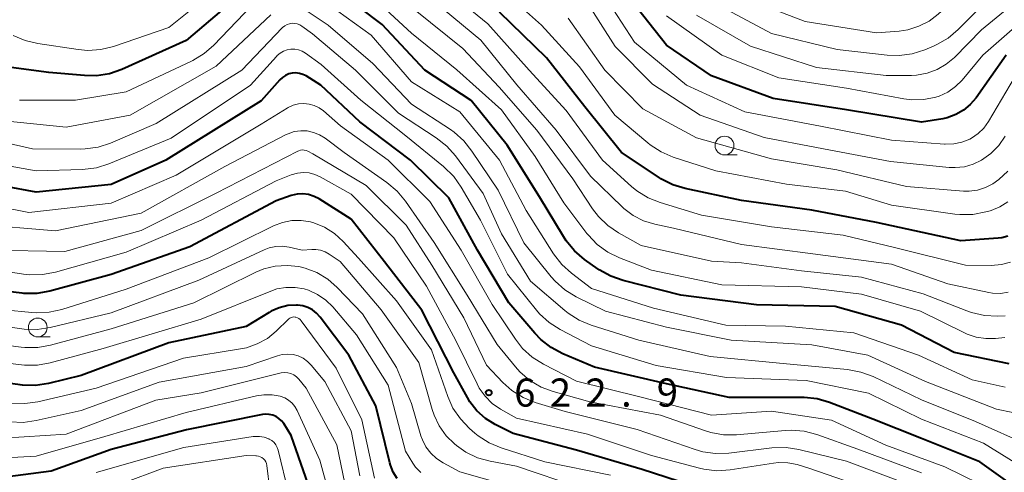
# Model space of a CAD drawing. Units: metres. Extents: x -68000 to -66000, y 24000 to 25500.
# Drawn here: x -67415 to -67284, y 24703 to 24764 of the extents above; entities that cross this region are included whole.
import ezdxf

# ---------------------------------------------------------------- set-up
doc = ezdxf.new("R2010")
doc.units = ezdxf.units.M
for name, color, linetype, lineweight in [('633100_広葉樹林', 7, 'Continuous', 13), ('710100_等高線(計曲線)', 7, 'Continuous', 40), ('710200_等高線(主曲線)', 7, 'Continuous', 13), ('731200_図化機測定による標高点', 7, 'Continuous', 40)]:
    doc.layers.add(name, color=color, linetype=linetype, lineweight=lineweight)
doc.styles.add('Style-WORKING', font='MS Gothic.ttf')

msp = doc.modelspace()

# ---------------------------------------------------------------- linework, layer by layer
at = {"layer": '633100_広葉樹林', "linetype": 'Continuous', "lineweight": 13}
for p, q in [((-67321.27, 24745.7), (-67319.6, 24745.7)), ((-67412.79, 24721.45), (-67411.12, 24721.45))]:
    msp.add_line(p, q, dxfattribs=at)
for centre in [(-67321.27, 24746.95), (-67412.79, 24722.7)]:
    msp.add_circle(centre, 1.25, dxfattribs=at)
at = {"layer": '710100_等高線(計曲線)', "linetype": 'Continuous', "lineweight": 40, "flags": 128}
for points, elevation in [([(-67380.83, 24771.01), (-67381.49, 24770.71), (-67382.08, 24770.3), (-67382.14, 24770.25), (-67393, 24760.93), (-67401.59, 24757.1), (-67403.24, 24756.53), (-67404.96, 24756.26), (-67406.54, 24756.27), (-67411.31, 24756.69), (-67416.31, 24757.36)], 640), ([(-67283.32, 24717.86), (-67290.64, 24719.36), (-67297.68, 24723), (-67306.52, 24725.48), (-67317, 24725.74), (-67327.08, 24727), (-67334.78, 24728.95), (-67336.43, 24729.52), (-67337.95, 24730.37), (-67338.12, 24730.49), (-67339.94, 24731.78), (-67341.27, 24732.91), (-67342.38, 24734.25), (-67342.74, 24734.81), (-67345.9, 24740.1), (-67350.23, 24747), (-67355.03, 24752.97), (-67361.21, 24757), (-67366.9, 24763.1), (-67373, 24767.75)], 640), ([(-67283.75, 24759), (-67287.75, 24753.32), (-67288.52, 24752.42), (-67289.43, 24751.66), (-67290.46, 24751.07), (-67291.58, 24750.66), (-67292.19, 24750.53), (-67295, 24750.06), (-67305, 24751.73), (-67314.76, 24753.24), (-67323, 24756.25), (-67329, 24760.34), (-67333.7, 24766.3)], 660), ([(-67283.52, 24734.88), (-67284.29, 24734.66), (-67284.8, 24734.6), (-67289.76, 24734.24), (-67301, 24736.7), (-67309.65, 24738.35), (-67319, 24739.61), (-67326.51, 24741.22), (-67328.17, 24741.73), (-67329.73, 24742.52), (-67329.98, 24742.68), (-67335, 24746.04), (-67339.9, 24752.1), (-67345, 24758.63), (-67351.26, 24764.74)], 650), ([(-67310.67, 24713.37), (-67310.86, 24713.37), (-67320.65, 24713.35), (-67329, 24715.2), (-67338.57, 24717.43), (-67342.81, 24719.21), (-67344.36, 24720.02), (-67345.73, 24721.09), (-67346.54, 24721.93), (-67350.01, 24725.99), (-67354.17, 24733), (-67358.02, 24739.98), (-67363.13, 24745), (-67369.87, 24750.13), (-67375.05, 24755), (-67377.03, 24756.22), (-67377.45, 24756.43), (-67377.91, 24756.57), (-67378.39, 24756.63), (-67378.87, 24756.6), (-67379.33, 24756.49), (-67379.77, 24756.3), (-67380.17, 24756.04), (-67380.53, 24755.7), (-67383, 24752.89), (-67395.74, 24745), (-67403, 24741.77), (-67413, 24740.73), (-67421.66, 24742.34)], 630), ([(-67357.34, 24716.66), (-67361.59, 24725), (-67366.56, 24731.44), (-67371, 24737.14), (-67375.3, 24739.83), (-67375.97, 24740.18), (-67376.7, 24740.41), (-67377.46, 24740.5), (-67378.22, 24740.46), (-67379.03, 24740.27), (-67381, 24739.6), (-67392.53, 24733.47), (-67403, 24729.75), (-67411.17, 24727.56), (-67412.89, 24727.25), (-67414.63, 24727.25), (-67414.88, 24727.28), (-67421.94, 24728.06)], 620), ([(-67364.9, 24702.58), (-67365.42, 24703.43), (-67365.79, 24704.36), (-67365.87, 24704.65), (-67367.73, 24712.27), (-67371.35, 24719), (-67375.17, 24724.08), (-67375.64, 24724.61), (-67376.19, 24725.04), (-67376.81, 24725.37), (-67377.47, 24725.59), (-67378.17, 24725.69), (-67378.31, 24725.69), (-67379.47, 24725.61), (-67380.6, 24725.33), (-67381.67, 24724.86), (-67381.94, 24724.7), (-67385, 24722.81), (-67395.33, 24720.67), (-67407, 24716.29), (-67411.37, 24715.22), (-67413.09, 24714.96), (-67414.83, 24715), (-67415.13, 24715.04), (-67421, 24715.87)], 610), ([(-67325.81, 24701.68), (-67332.24, 24703.76), (-67341, 24706.35), (-67349.44, 24708.56), (-67351.83, 24709.78), (-67353.12, 24710.59), (-67354.26, 24711.61), (-67355.2, 24712.81), (-67355.52, 24713.35), (-67357.34, 24716.66)], 620), ([(-67281, 24700.35), (-67287.22, 24704.78), (-67295, 24707.9), (-67301.5, 24710.5), (-67307.26, 24712.71), (-67308.94, 24713.19), (-67310.67, 24713.37)], 630), ([(-67376.1, 24699.9), (-67379, 24708.32), (-67380, 24709.89), (-67380.29, 24710.27), (-67380.64, 24710.58), (-67381.03, 24710.84), (-67381.47, 24711.02), (-67381.93, 24711.12), (-67382.41, 24711.14), (-67382.82, 24711.09), (-67392.96, 24709.04), (-67403, 24706.44), (-67411, 24703.55), (-67419.55, 24702.45)], 600)]:
    msp.add_lwpolyline(points, dxfattribs=dict(at, elevation=elevation))
at = {"layer": '710200_等高線(主曲線)', "linetype": 'Continuous', "lineweight": 13, "flags": 128}
for points, elevation in [([(-67280.58, 24777), (-67285.62, 24771), (-67292.78, 24764.48), (-67294, 24763.54), (-67295.36, 24762.84), (-67296.83, 24762.38), (-67298, 24762.2), (-67301, 24761.96), (-67310.5, 24763.5), (-67319, 24766.76)], 668), ([(-67375, 24771.62), (-67377.29, 24773.01), (-67377.93, 24773.33), (-67378.61, 24773.53), (-67379.32, 24773.61), (-67380.03, 24773.56), (-67380.71, 24773.39), (-67381.36, 24773.11), (-67381.78, 24772.85), (-67389.97, 24767), (-67395.32, 24762.68), (-67402.69, 24760.16), (-67404.38, 24759.74), (-67406.12, 24759.62), (-67407.42, 24759.73), (-67412.77, 24760.53), (-67414.46, 24760.94), (-67416.06, 24761.63)], 642), ([(-67283.91, 24721.36), (-67285.14, 24721.23), (-67286.43, 24721.21), (-67287.71, 24721.4), (-67288.93, 24721.82), (-67289.21, 24721.95), (-67295.13, 24724.87), (-67303, 24727.12), (-67311, 24728.13), (-67321.61, 24728.39), (-67331, 24730.35), (-67335.25, 24731.98), (-67336.82, 24732.75), (-67338.23, 24733.78), (-67339.44, 24735.03), (-67339.6, 24735.24), (-67342.7, 24739.3), (-67346.52, 24745.48), (-67351, 24751.73), (-67356.95, 24757.05), (-67363, 24761.92), (-67368.72, 24767.28), (-67375, 24771.62)], 642), ([(-67281, 24771.58), (-67290.11, 24762.41), (-67291.44, 24761.28), (-67292.95, 24760.4), (-67293.33, 24760.23), (-67294.59, 24759.7), (-67296.25, 24759.17), (-67297.98, 24758.93), (-67299.59, 24758.98), (-67306.26, 24759.74), (-67315, 24761.87), (-67322.26, 24765.74)], 666), ([(-67380.41, 24768.14), (-67381.22, 24767.97), (-67381.98, 24767.66), (-67382.67, 24767.23), (-67383.25, 24766.71), (-67389.32, 24760.35), (-67390.63, 24759.2), (-67392.12, 24758.3), (-67392.31, 24758.21), (-67401, 24754.13), (-67407.76, 24753), (-67415.23, 24753)], 638), ([(-67283.85, 24714.76), (-67288.27, 24715.73), (-67295.42, 24719), (-67304.03, 24721.97), (-67313.12, 24722.88), (-67321.1, 24723), (-67330.73, 24725.27), (-67339, 24727.88), (-67341.67, 24729.92), (-67342.95, 24731.09), (-67344.04, 24732.51), (-67347.71, 24738.29), (-67351.24, 24745), (-67356.55, 24751.45), (-67363, 24755.44), (-67368.35, 24761.65), (-67375, 24766.51), (-67378, 24767.79), (-67378.78, 24768.05), (-67379.59, 24768.16), (-67380.41, 24768.14)], 638), ([(-67283.16, 24731.42), (-67284.36, 24731.09), (-67285.71, 24730.97), (-67289.13, 24731), (-67298.63, 24733.37), (-67305.45, 24735), (-67315, 24736.13), (-67324.33, 24737.67), (-67329.84, 24739.35), (-67331.46, 24739.99), (-67332.94, 24740.91), (-67333.67, 24741.51), (-67337.51, 24745), (-67342.36, 24751.64), (-67347.29, 24757), (-67352.81, 24763.19), (-67359, 24768.23)], 648), ([(-67285.71, 24738.31), (-67285.87, 24738.26), (-67286.45, 24738.1), (-67288.16, 24737.77), (-67289.9, 24737.74), (-67290.57, 24737.81), (-67299, 24739), (-67305.14, 24740.86), (-67313, 24741.79), (-67322.44, 24743.56), (-67328.12, 24745.42), (-67329.72, 24746.1), (-67331.18, 24747.05), (-67331.47, 24747.29), (-67335.86, 24751), (-67340.58, 24757.42), (-67345.66, 24763), (-67351.64, 24768.36)], 652), ([(-67282.05, 24757), (-67286.09, 24750.14), (-67286.71, 24749.28), (-67287.46, 24748.54), (-67288.34, 24747.94), (-67288.59, 24747.8), (-67289.63, 24747.39), (-67290.72, 24747.16), (-67291.84, 24747.13), (-67291.97, 24747.14), (-67299, 24747.68), (-67308.46, 24749.54), (-67318.56, 24751.44), (-67326.32, 24755), (-67333.25, 24760.75), (-67337.31, 24767)], 658), ([(-67280.9, 24767.42), (-67287, 24762.36), (-67290.63, 24758.69), (-67291.71, 24757.78), (-67292.93, 24757.07), (-67294.26, 24756.58), (-67295.66, 24756.32), (-67296.36, 24756.29), (-67299.73, 24756.27), (-67309, 24757.34), (-67317.8, 24760.2), (-67325, 24764.33)], 664), ([(-67283.46, 24727.4), (-67284.5, 24727.25), (-67285.55, 24727.29), (-67286.06, 24727.37), (-67291.49, 24728.51), (-67299, 24731.12), (-67309.48, 24732.52), (-67319, 24733.75), (-67328.06, 24735.94), (-67330.56, 24736.47), (-67332.05, 24736.92), (-67333.43, 24737.63), (-67334.67, 24738.56), (-67334.91, 24738.78), (-67339.14, 24742.86), (-67343.72, 24749), (-67348.96, 24755.04), (-67353.73, 24761), (-67359.91, 24766.09)], 646), ([(-67335.84, 24760.16), (-67339.73, 24766.27)], 656), ([(-67279, 24765.87), (-67286.82, 24759), (-67289.59, 24755.68), (-67290.47, 24754.8), (-67291.5, 24754.08), (-67292.64, 24753.54), (-67293.11, 24753.39), (-67294.7, 24753.07), (-67296.32, 24753.04), (-67297.38, 24753.18), (-67305, 24754.59), (-67314.03, 24755.97), (-67321.64, 24759), (-67329, 24764.23)], 662), ([(-67381.74, 24764.39), (-67389, 24757.54), (-67400.47, 24751), (-67409, 24749.42), (-67417.71, 24750.29)], 636), ([(-67285, 24711.8), (-67294.49, 24715.51), (-67302.16, 24719), (-67309.63, 24720.37), (-67320.4, 24721), (-67329, 24722.73), (-67337.14, 24724.86), (-67341.05, 24726.79), (-67342.54, 24727.7), (-67343.85, 24728.86), (-67344.37, 24729.45), (-67348.03, 24733.97), (-67351.45, 24741), (-67354.92, 24746.22), (-67356, 24747.58), (-67357.31, 24748.74), (-67357.79, 24749.07), (-67363, 24752.46), (-67368.12, 24757.88), (-67374.09, 24763), (-67376.75, 24764.79)], 636), ([(-67283.87, 24724.27), (-67284.89, 24724.23), (-67286.63, 24724.31), (-67288.33, 24724.68), (-67288.96, 24724.91), (-67294.81, 24727.19), (-67303, 24729.41), (-67311, 24730.27), (-67319, 24731.33), (-67323, 24731.53), (-67332.36, 24733.64), (-67335.39, 24735.32), (-67336.83, 24736.3), (-67338.08, 24737.51), (-67338.85, 24738.51), (-67341.5, 24742.5), (-67346.29, 24749), (-67351.28, 24754.72), (-67356.12, 24759.88), (-67362.49, 24765)], 644), ([(-67280.67, 24706.97), (-67287.83, 24710.17), (-67295, 24713.04), (-67301.46, 24716.15), (-67303.09, 24716.76), (-67304.86, 24717.09), (-67313, 24717.85), (-67323.16, 24718.84), (-67332.68, 24721), (-67339.04, 24722.99), (-67340.65, 24723.66), (-67342.12, 24724.59), (-67342.56, 24724.95), (-67347.13, 24728.87), (-67351, 24735.2), (-67353.42, 24740.58), (-67357.11, 24745.56), (-67358.27, 24746.86), (-67359.68, 24747.98), (-67364.73, 24751.27), (-67370.46, 24757), (-67376.17, 24761.83), (-67377.59, 24762.86), (-67377.88, 24763.04), (-67378.21, 24763.16), (-67378.55, 24763.23), (-67378.9, 24763.24), (-67379.24, 24763.18), (-67379.57, 24763.07), (-67379.88, 24762.9), (-67380.15, 24762.68), (-67380.21, 24762.62), (-67385.58, 24757)], 634), ([(-67283.52, 24743.52), (-67284.7, 24742.41), (-67285.49, 24741.85), (-67286.48, 24741.34), (-67287.54, 24741), (-67288.65, 24740.86), (-67289.43, 24740.88), (-67297, 24741.49), (-67306.28, 24743.72), (-67315, 24745.16), (-67325, 24747.96), (-67332.16, 24751.84), (-67337.2, 24757), (-67342.09, 24763.91)], 654), ([(-67330.36, 24717.64), (-67339, 24720.25), (-67343.16, 24722.42), (-67344.63, 24723.36), (-67345.92, 24724.54), (-67346.3, 24724.99), (-67350.2, 24729.8), (-67353.8, 24737), (-67356.34, 24741.4), (-67357.34, 24742.83), (-67358.7, 24744.16), (-67363.74, 24748.26), (-67369.72, 24753), (-67375, 24757.75), (-67377.12, 24759.26), (-67377.56, 24759.51), (-67378.04, 24759.69), (-67378.54, 24759.78), (-67379.05, 24759.78), (-67379.55, 24759.7), (-67380.03, 24759.53), (-67380.47, 24759.28), (-67380.86, 24758.95), (-67380.98, 24758.83), (-67384.42, 24755), (-67395, 24747.95), (-67403.3, 24744.5), (-67404.96, 24743.97), (-67406.84, 24743.74), (-67413, 24743.56), (-67422.67, 24745.33)], 632), ([(-67283.86, 24748.2), (-67284.72, 24746.95), (-67285.78, 24745.87), (-67287, 24745), (-67288.11, 24744.46), (-67289.3, 24744.13), (-67290.52, 24744.01), (-67291.31, 24744.04), (-67299.16, 24744.84), (-67309, 24746.7), (-67315.96, 24748.04), (-67324.52, 24751), (-67330.85, 24755.15), (-67335.84, 24760.16)], 656), ([(-67385.58, 24757), (-67397, 24749.88), (-67403.08, 24747.28), (-67404.74, 24746.74), (-67406.47, 24746.49), (-67407.08, 24746.47), (-67413.48, 24746.52), (-67423.28, 24748.72)], 634), ([(-67285, 24700.74), (-67291.89, 24704.11), (-67299.78, 24707), (-67307, 24710.33), (-67315, 24711.53), (-67323, 24711.03), (-67332.54, 24713.46), (-67341, 24715.56), (-67345.41, 24717.82), (-67346.89, 24718.75), (-67348.18, 24719.92), (-67349.14, 24721.14), (-67352.24, 24725.76), (-67356.34, 24733), (-67360.52, 24739.48), (-67366.09, 24745), (-67372.42, 24749.58), (-67374.71, 24751.56), (-67375.29, 24751.98), (-67375.94, 24752.29), (-67376.63, 24752.48), (-67377.34, 24752.55), (-67378.05, 24752.5), (-67378.75, 24752.32), (-67379.4, 24752.03), (-67379.57, 24751.93), (-67383, 24749.79), (-67394.35, 24743), (-67403, 24739.25), (-67413.96, 24738.04), (-67423, 24739.8)], 628), ([(-67374.49, 24747.92), (-67375.22, 24748.38), (-67376.03, 24748.71), (-67376.88, 24748.89), (-67377.74, 24748.92), (-67378.6, 24748.8), (-67379.43, 24748.53), (-67379.79, 24748.36), (-67387.86, 24744.14), (-67399, 24737.92), (-67410.41, 24735.59), (-67421, 24736.49)], 626), ([(-67295, 24703.33), (-67303.5, 24706.5), (-67308.95, 24708.44), (-67310.64, 24708.88), (-67312.37, 24709.02), (-67313.17, 24708.98), (-67319.65, 24708.41), (-67321.39, 24708.41), (-67323.11, 24708.71), (-67323.8, 24708.92), (-67329.79, 24711), (-67339.21, 24712.79), (-67344.09, 24714.15), (-67345.72, 24714.76), (-67347.22, 24715.65), (-67348.54, 24716.79), (-67349.14, 24717.45), (-67351.57, 24720.43), (-67355.58, 24727), (-67359.98, 24734.02), (-67363.77, 24739.52), (-67364.88, 24740.86), (-67366.27, 24742.03), (-67371.97, 24746.03), (-67374.49, 24747.92)], 626), ([(-67349.59, 24714.29), (-67350.81, 24715.37), (-67353, 24717.67), (-67356, 24724), (-67360.29, 24731), (-67363.68, 24736.32), (-67369, 24741.63), (-67376.14, 24745.86), (-67376.8, 24746.2), (-67377.03, 24746.3), (-67377.28, 24746.35), (-67377.53, 24746.36), (-67377.77, 24746.33), (-67378.01, 24746.25), (-67378.12, 24746.2), (-67389, 24740.62), (-67399, 24735.62), (-67409.16, 24732.84), (-67419.05, 24733)], 624), ([(-67301.55, 24701), (-67310.03, 24703.97), (-67311.57, 24704.43), (-67312.82, 24704.67), (-67314.08, 24704.7), (-67314.72, 24704.63), (-67320.53, 24703.73), (-67322.27, 24703.61), (-67324, 24703.8), (-67324.61, 24703.94), (-67331, 24705.62), (-67339.51, 24708.49), (-67349, 24710.61), (-67351.1, 24711.81), (-67352.21, 24712.58), (-67353.18, 24713.53), (-67353.96, 24714.63), (-67354.25, 24715.17), (-67357.05, 24720.95), (-67361, 24728.22), (-67365.34, 24734.66), (-67371, 24740.46), (-67375.13, 24742.78), (-67375.84, 24743.11), (-67376.61, 24743.3), (-67377.39, 24743.36), (-67378.18, 24743.29), (-67379, 24743.05), (-67381, 24742.26), (-67391.02, 24737), (-67401, 24732.76), (-67410.43, 24730.07), (-67412.14, 24729.74), (-67413.88, 24729.71), (-67414.69, 24729.8), (-67422.46, 24731)], 622), ([(-67283.5, 24739.45), (-67284.56, 24738.78), (-67285.71, 24738.31)], 652), ([(-67372.09, 24734.18), (-67373.24, 24735.22), (-67374.56, 24736.05), (-67376, 24736.64), (-67376.44, 24736.76), (-67377.68, 24736.96), (-67378.93, 24736.95), (-67380.16, 24736.71), (-67381.37, 24736.25), (-67390, 24732), (-67401, 24727.79), (-67409.56, 24725.1), (-67411.26, 24724.72), (-67413.01, 24724.65), (-67413.56, 24724.69), (-67421, 24725.43)], 618), ([(-67336.47, 24703), (-67345.21, 24704.79), (-67351.04, 24706.66), (-67352.65, 24707.33), (-67354.11, 24708.28), (-67354.55, 24708.63), (-67355.26, 24709.25), (-67356.47, 24710.51), (-67357.45, 24711.95), (-67358.15, 24713.52), (-67360.3, 24719.7), (-67365, 24726.26), (-67370.04, 24731.96), (-67372.09, 24734.18)], 618), ([(-67340.61, 24701.39), (-67349, 24704.21), (-67352.49, 24704.87), (-67354.17, 24705.34), (-67355.74, 24706.1), (-67356.97, 24706.96), (-67357.23, 24707.17), (-67358.37, 24708.28), (-67359.29, 24709.58), (-67359.98, 24711.01), (-67360.23, 24711.78), (-67361.98, 24718.02), (-67367, 24725.06), (-67372.49, 24731.51), (-67373.94, 24732.48), (-67374.5, 24732.79), (-67375.11, 24733), (-67375.75, 24733.1), (-67376.27, 24733.09), (-67377.54, 24733), (-67379.27, 24733.4), (-67380.17, 24733.52), (-67381.07, 24733.49), (-67381.95, 24733.3), (-67382.61, 24733.05), (-67391.33, 24729), (-67403, 24724.66), (-67411.13, 24722.69), (-67412.86, 24722.42), (-67414.6, 24722.47), (-67414.9, 24722.5), (-67422.43, 24723.57)], 616), ([(-67361.05, 24706.79), (-67361.53, 24707.73), (-67361.72, 24708.27), (-67363, 24712.55), (-67365, 24717.37), (-67369.5, 24724.5), (-67372.88, 24728.02), (-67374.15, 24729.13), (-67375.6, 24730.01), (-67377.17, 24730.62), (-67378, 24730.82), (-67379.57, 24730.98), (-67381.15, 24730.88), (-67382.68, 24730.5), (-67383.74, 24730.06), (-67392, 24726), (-67403, 24722.54), (-67411.07, 24720.34), (-67412.79, 24720.02), (-67414.53, 24720.02), (-67414.98, 24720.06), (-67422.26, 24721)], 614), ([(-67361.75, 24703.36), (-67362.44, 24704.09), (-67362.79, 24704.61), (-67363.78, 24706.22), (-67366.11, 24715), (-67370.3, 24721.7), (-67373.47, 24725.44), (-67374.41, 24726.36), (-67375.49, 24727.11), (-67376.69, 24727.66), (-67377.27, 24727.84), (-67378.48, 24728.05), (-67379.71, 24728.05), (-67380.91, 24727.84), (-67381.73, 24727.56), (-67391, 24723.8), (-67404.08, 24719.92), (-67411.12, 24718), (-67412.83, 24717.68), (-67414.57, 24717.68), (-67414.94, 24717.71), (-67421, 24718.44)], 612), ([(-67369.6, 24710.4), (-67373, 24717.27), (-67377.69, 24723.6), (-67377.83, 24723.76), (-67378, 24723.89), (-67378.19, 24724), (-67378.39, 24724.07), (-67378.49, 24724.09), (-67378.67, 24724.1), (-67378.85, 24724.08), (-67379.02, 24724.03), (-67379.19, 24723.95), (-67379.33, 24723.84), (-67379.37, 24723.81), (-67381, 24722.22), (-67382.19, 24721.25), (-67383.54, 24720.5), (-67384.99, 24720), (-67385.75, 24719.84), (-67393.38, 24718.62), (-67405, 24714.61), (-67412.78, 24712.8), (-67414.51, 24712.55), (-67416.25, 24712.61)], 608), ([(-67369.87, 24702.92), (-67371, 24708.94), (-67374.51, 24715.49), (-67376.33, 24717.67), (-67376.84, 24718.18), (-67377.42, 24718.59), (-67378.08, 24718.9), (-67378.77, 24719.09), (-67379.49, 24719.15), (-67380.2, 24719.09), (-67380.84, 24718.93), (-67385, 24717.49), (-67396.6, 24715.4), (-67407, 24711.62), (-67412.98, 24710.28), (-67414.71, 24710.05), (-67416.45, 24710.12)], 606), ([(-67280.35, 24703.37), (-67280.95, 24703.69), (-67286.74, 24707.26), (-67295, 24710.49), (-67302.07, 24713.93), (-67310.38, 24715.62), (-67321, 24716.04), (-67330.36, 24717.64)], 632), ([(-67371.33, 24699.32), (-67372.95, 24707.05), (-67377, 24714.63), (-67378, 24715.81), (-67378.31, 24716.12), (-67378.66, 24716.37), (-67379.06, 24716.55), (-67379.48, 24716.66), (-67379.91, 24716.7), (-67380.34, 24716.66), (-67380.51, 24716.63), (-67391, 24714.01), (-67397.07, 24713), (-67409, 24708.46), (-67420.22, 24707.78)], 604), ([(-67373, 24697.07), (-67375.18, 24705), (-67378.21, 24711.63), (-67378.51, 24712.16), (-67378.89, 24712.63), (-67379.35, 24713.02), (-67379.88, 24713.33), (-67380.46, 24713.54), (-67381.56, 24713.74), (-67382.68, 24713.74), (-67383.62, 24713.59), (-67393, 24711.38), (-67403.84, 24708.16), (-67413, 24705.54), (-67420.35, 24705.16), (-67421.64, 24704.98), (-67422.89, 24704.58), (-67424.05, 24703.96), (-67425.08, 24703.16)], 602), ([(-67296.37, 24701.63), (-67305, 24704.87), (-67311.35, 24706.43), (-67313.07, 24706.7), (-67314.95, 24706.65), (-67320.71, 24705.95), (-67322.45, 24705.89), (-67324.17, 24706.14), (-67325.18, 24706.43), (-67332.9, 24709.1), (-67342.51, 24711.49), (-67346.5, 24712.71), (-67348.11, 24713.36), (-67349.59, 24714.29)], 624), ([(-67280.68, 24710.91), (-67285, 24711.8)], 636), ([(-67367.9, 24702.62), (-67369.6, 24710.4)], 608), ([(-67379.35, 24700.65), (-67380.74, 24706.33), (-67380.87, 24706.71), (-67381.06, 24707.06), (-67381.3, 24707.36), (-67381.6, 24707.62), (-67381.94, 24707.83), (-67382, 24707.86), (-67382.6, 24708.07), (-67383.23, 24708.18), (-67383.86, 24708.17), (-67384.09, 24708.15), (-67393.31, 24706.69), (-67405, 24703.38)], 598), ([(-67347.94, 24701), (-67356.52, 24703.48), (-67358.76, 24704.66), (-67359.65, 24705.23), (-67360.42, 24705.95), (-67361.05, 24706.79)], 614), ([(-67381.87, 24701), (-67382.26, 24704.3), (-67382.31, 24704.55), (-67382.41, 24704.79), (-67382.54, 24705.01), (-67382.71, 24705.2), (-67382.91, 24705.36), (-67383.14, 24705.48), (-67383.38, 24705.56), (-67383.64, 24705.6), (-67383.71, 24705.6), (-67385, 24705.62), (-67396.06, 24703.94), (-67407, 24699.87)], 596)]:
    msp.add_lwpolyline(points, dxfattribs=dict(at, elevation=elevation))
at = {"layer": '731200_図化機測定による標高点', "linetype": 'Continuous', "lineweight": 40}
msp.add_circle((-67352.68, 24714.02, 622.87), 0.375, dxfattribs=at)

# ---------------------------------------------------------------- texts
at = {"layer": '731200_図化機測定による標高点', "linetype": 'Continuous', "lineweight": 40, "style": 'Style-WORKING'}
for s, p in [('6', (-67349.3, 24712.15, -10)), ('2', (-67344.55, 24712.15, -10)), ('2', (-67339.8, 24712.15, -10)), ('9', (-67330.3, 24712.15, -10)), ('.', (-67335.05, 24712.15, -10))]:
    msp.add_text(s, height=3.75, dxfattribs=at).set_placement(p)

doc.saveas('drawing.dxf')
